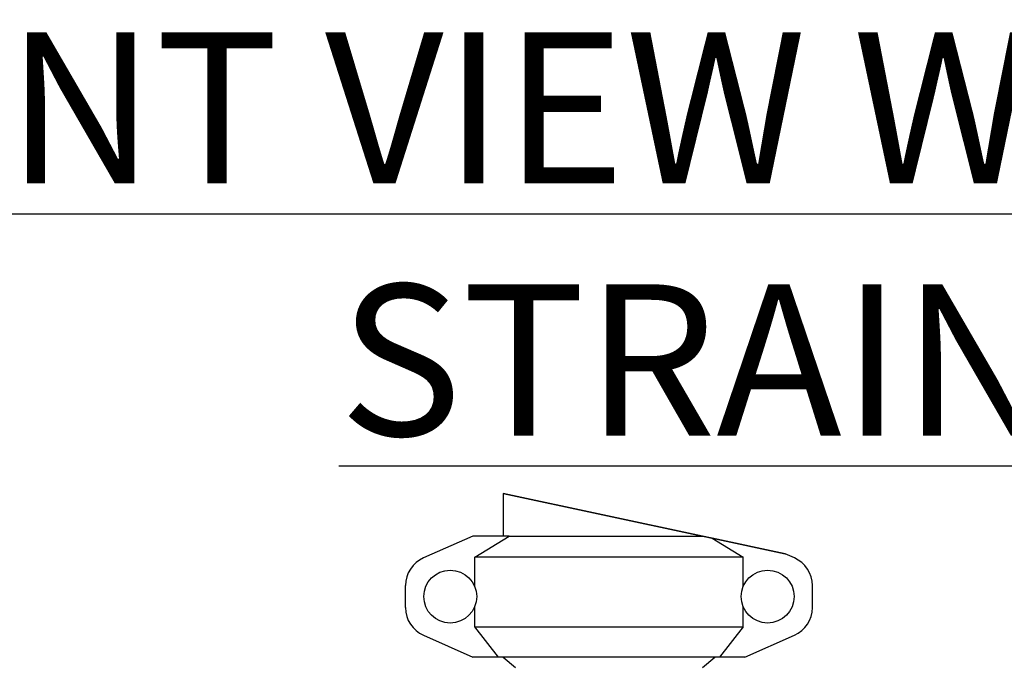
# Model space of a CAD drawing. Units: inches. Extents: x 0.1 to 22.1, y 0.1 to 17.1.
# Drawn here: x 16.7 to 18.3, y 5.3 to 6.3 of the extents above; entities that cross this region are included whole.
import ezdxf

# ---------------------------------------------------------------- set-up
doc = ezdxf.new("R2010")
doc.units = ezdxf.units.IN
doc.header["$MEASUREMENT"] = 0
doc.layers.add('7', color=7, linetype='Continuous', lineweight=25)
doc.styles.add('SLDTEXTSTYLE0', font='TXT', dxfattribs={"width": 0.75})

msp = doc.modelspace()

# ---------------------------------------------------------------- linework, layer by layer
at = {"color": 7, "linetype": 'Continuous', "lineweight": 25}
for p, q in [((17.48289478, 5.53578567), (17.48289478, 5.46506652)), ((17.43289479, 5.46506652), (17.35121466, 5.42903504)), ((17.49258215, 5.46506652), (17.43289479, 5.46506652)), ((17.4360333, 5.43006639), (17.49258215, 5.46506652)), ((17.49258215, 5.46506652), (17.81263948, 5.46506652)), ((17.82881094, 5.4615983), (17.87975625, 5.43006639)), ((17.4360333, 5.3812706), (17.4360333, 5.43006639)), ((17.87975625, 5.43006639), (17.4360333, 5.43006639)), ((17.87975625, 5.3812706), (17.87975625, 5.43006639)), ((17.96457491, 5.42903504), (17.94936971, 5.43574244)), ((17.3213948, 5.34684446), (17.3213948, 5.38328848)), ((17.99439477, 5.34684446), (17.99439477, 5.38328848)), ((17.4360333, 5.3150516), (17.4360333, 5.34886234)), ((17.87975625, 5.3150516), (17.87975625, 5.34886234)), ((17.4360333, 5.3150516), (17.87975625, 5.3150516)), ((17.47522699, 5.26506642), (17.4360333, 5.3150516)), ((17.87975625, 5.3150516), (17.84056255, 5.26506642)), ((17.35121466, 5.30109778), (17.43289479, 5.26506642)), ((17.88289476, 5.26506642), (17.96457491, 5.30109778)), ((17.47522699, 5.26506642), (17.43289479, 5.26506642)), ((17.84056255, 5.26506642), (17.47522699, 5.26506642)), ((17.48289493, 5.26506642), (17.50305667, 5.24786649)), ((17.81273288, 5.24786649), (17.83289461, 5.26506642)), ((17.88289476, 5.26506642), (17.84056255, 5.26506642))]:
    msp.add_line(p, q, dxfattribs=at)
at = {"color": 7, "linetype": 'Continuous', "lineweight": 35, "flags": 128}
msp.add_lwpolyline([(17.94936971, 5.43574244), (17.82881094, 5.4615983), (17.81263948, 5.46506652), (17.48289478, 5.53578567)], dxfattribs=at)
at = {"color": 7, "linetype": 'Continuous', "lineweight": 25}
for centre, radius in [((17.39539491, 5.36506641), 0.04375011), ((17.92039477, 5.36506656), 0.04374999)]:
    msp.add_circle(centre, radius, dxfattribs=at)
for centre, start, end in [((17.37139485, 5.38328829), 113.80363823, 179.99978433), ((17.94439472, 5.38328829), 0.00021567, 66.19636177), ((17.37139485, 5.34684453), 180.00008122, 246.19636177), ((17.94439472, 5.34684453), 293.80363823, 359.99991878)]:
    msp.add_arc(centre, 0.05000006, start, end, dxfattribs=at)

# ---------------------------------------------------------------- texts
at = {"layer": '7', "insert": (18.00911721, 6.29810693), "char_height": 0.25, "attachment_point": 2, "style": 'SLDTEXTSTYLE0'}
msp.add_mtext('\\LFRONT VIEW W/ROTATED STRAINER', dxfattribs=at)

doc.saveas('drawing.dxf')
